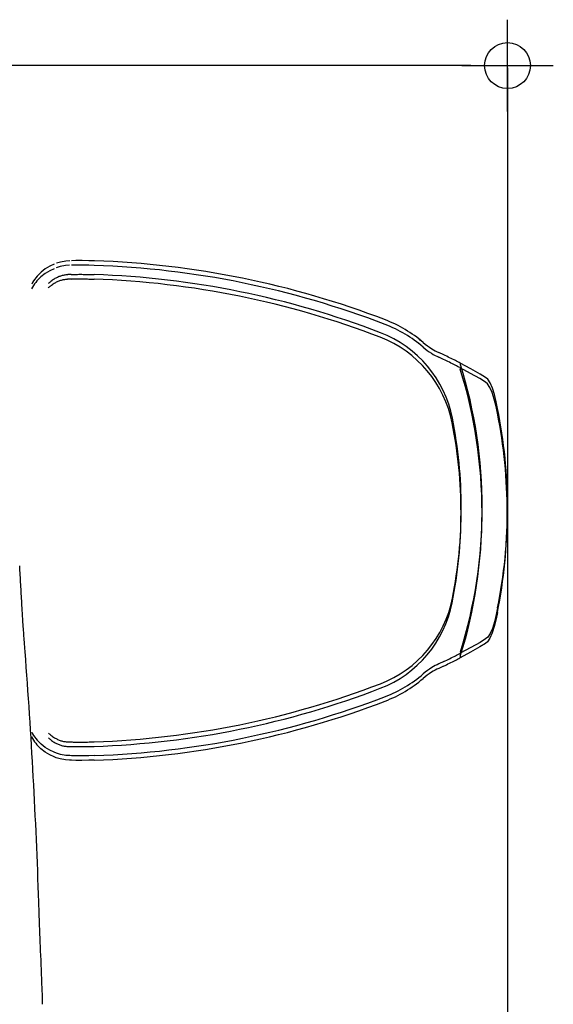
# Model space of a CAD drawing. Extents: x -1413 to 2115, y 1095 to 2991.
# Drawn here: x 589 to 822, y 1534 to 1963 of the extents above; entities that cross this region are included whole.
import ezdxf

# ---------------------------------------------------------------- set-up
doc = ezdxf.new("R2010")
doc.units = 0
doc.header["$PDMODE"] = 34
doc.header["$PDSIZE"] = 20
doc.layers.get('DEFPOINTS').update_dxf_attribs({"linetype": 'CONTINUOUS'})
for name, color, linetype in [('J 80', 7, 'CONTINUOUS'), ('J 80-COTES', 7, 'CONTINUOUS'), ('J 80-MOUVES-', 4, 'CONTINUOUS'), ('J 80-POINTS', 7, 'CONTINUOUS')]:
    doc.layers.add(name, color=color, linetype=linetype)
doc.styles.add('ISO', font='iso8')
doc.dimstyles.get("Standard").update_dxf_attribs({"dimtxt": 50, "dimasz": 40, "dimexe": 1, "dimexo": 1, "dimgap": 5, "dimtad": 1, "dimdec": 0, "dimzin": 0, "dimdsep": 46, "dimtxsty": 'ISO', "dimcen": 1, "dimadec": 0, "dimazin": 0, "dimtfac": 1, "dimtdec": 4, "dimtofl": 0, "dimtmove": 0, "dimatfit": 3, "dimfxl": 1, "dimtolj": 1, "dimtzin": 0, "dimarcsym": 0})

# ---------------------------------------------------------------- blocks, each defined once
blk = doc.blocks.new('*D16')
at = {"layer": 'DEFPOINTS', "color": 0}
for p in [(786.63, 1942.81), (235.82, 1322.71), (820.74, 1322.71)]:
    blk.add_point(p, dxfattribs=at)
at = {"layer": 'J 80-COTES', "color": 0, "lineweight": -2}
for p, q in [((785.63, 1942.81), (234.82, 1942.81)), ((235.82, 1902.81), (235.82, 1362.71)), ((819.74, 1322.71), (234.82, 1322.71))]:
    blk.add_line(p, q, dxfattribs=at)
at = {"layer": 'J 80-COTES', "color": 0}
for points in [[(229.16, 1902.81), (242.49, 1902.81), (235.82, 1942.81)], [(229.16, 1362.71), (242.49, 1362.71), (235.82, 1322.71)]]:
    blk.add_solid(points, dxfattribs=at)
at = {"layer": 'J 80-COTES', "color": 0, "insert": (205.82, 1632.76), "char_height": 50, "attachment_point": 5, "rotation": 90, "style": 'ISO'}
blk.add_mtext('\\A1;620', dxfattribs=at)
blk = doc.blocks.new('*D17')
at = {"layer": 'DEFPOINTS', "color": 0}
for p in [(801.63, 1942.81), (336.84, 1503.2), (801.63, 1135.84)]:
    blk.add_point(p, dxfattribs=at)
at = {"layer": 'J 80-COTES', "color": 0, "lineweight": -2}
for p, q in [((801.63, 1941.81), (801.63, 1134.84)), ((336.84, 1502.2), (336.84, 1134.84)), ((376.84, 1135.84), (761.63, 1135.84))]:
    blk.add_line(p, q, dxfattribs=at)
at = {"layer": 'J 80-COTES', "color": 0}
for points in [[(376.84, 1142.51), (376.84, 1129.17), (336.84, 1135.84)], [(761.63, 1142.51), (761.63, 1129.17), (801.63, 1135.84)]]:
    blk.add_solid(points, dxfattribs=at)
at = {"layer": 'J 80-COTES', "color": 0, "insert": (569.24, 1165.84), "char_height": 50, "attachment_point": 5, "style": 'ISO'}
blk.add_mtext('\\A1;465', dxfattribs=at)

msp = doc.modelspace()

# ---------------------------------------------------------------- linework, layer by layer
at = {"layer": 'J 80'}
msp.add_ellipse((-3316.103, 1467.889), major_axis=(3916.003, 0.086), ratio=0.7071071, start_param=0.0262242, end_param=0.0321076, dxfattribs=at)
for points, knots in [([(589.663, 1708.44), (589.515, 1711.154), (589.364, 1713.868), (589.055, 1719.296), (588.897, 1722.01), (588.736, 1724.724)], [-2.3049854, -2.3049854, -2.3049854, -2.3049854, -1.1525868, -1.1525868, -0.0001733, -0.0001733, -0.0001733, -0.0001733]), ([(591.11, 1687.226), (591.081, 1687.602), (591.052, 1687.978), (590.992, 1688.774), (590.961, 1689.193), (590.863, 1690.494), (590.798, 1691.372), (590.565, 1694.554), (590.404, 1696.811), (590.015, 1702.504), (589.812, 1705.72), (589.663, 1708.44)], [-2.3652245, -2.3652245, -2.3652245, -2.3652245, -2.2520917, -2.2520917, -2.1257213, -2.1257213, -1.859734, -1.859734, -1.1549745, -1.1549745, -0.0001815, -0.0001815, -0.0001815, -0.0001815]), ([(597.079, 1578.079), (596.474, 1596.288), (595.674, 1614.49), (593.684, 1650.875), (592.494, 1669.058), (591.11, 1687.226)], [-10.9320367, -10.9320367, -10.9320367, -10.9320367, -5.4664447, -5.4664447, -0.0001793, -0.0001793, -0.0001793, -0.0001793]), ([(597.88, 1556.866), (597.754, 1559.651), (597.62, 1562.957), (597.403, 1568.74), (597.322, 1570.981), (597.21, 1574.196), (597.178, 1575.126), (597.135, 1576.41), (597.123, 1576.761), (597.1, 1577.435), (597.089, 1577.757), (597.079, 1578.079)], [-2.3622219, -2.3622219, -2.3622219, -2.3622219, -1.1801321, -1.1801321, -0.4830744, -0.4830744, -0.2023959, -0.2023959, -0.0967669, -0.0967669, -0.0000712, -0.0000712, -0.0000712, -0.0000712]), ([(598.721, 1533.511), (598.719, 1533.618), (598.718, 1533.725), (598.714, 1533.949), (598.713, 1534.066), (598.706, 1534.494), (598.701, 1534.803), (598.681, 1535.871), (598.666, 1536.616), (598.62, 1538.546), (598.587, 1539.651), (598.552, 1540.582)], [0.00000667, 0.00000667, 0.00000667, 0.00000667, 0.03218936, 0.03218936, 0.06732056, 0.06732056, 0.16062444, 0.16062444, 0.39217909, 0.39217909, 0.78712872, 0.78712872, 0.78712872, 0.78712872])]:
    msp.add_open_spline(points, degree=3, knots=knots, dxfattribs=at)
at = {"layer": 'J 80-MOUVES-'}
for p, q in [((762.729, 1821.736), (762.772, 1821.702)), ((762.829, 1823.733), (762.872, 1823.699)), ((773.839, 1816.653), (771.706, 1817.656)), ((773.739, 1814.656), (771.606, 1815.659)), ((785.654, 1810.581), (781.009, 1813.084)), ((785.554, 1808.584), (780.909, 1811.087)), ((792.002, 1804.823), (792.001, 1804.823)), ((792.891, 1804.07), (792.002, 1804.823)), ((792.102, 1806.82), (792.101, 1806.82)), ((792.991, 1806.067), (792.102, 1806.82)), ((797.233, 1791.313), (797.2, 1791.474)), ((797.233, 1791.313), (797.234, 1791.313)), ((797.333, 1793.31), (797.3, 1793.471)), ((797.333, 1793.31), (797.334, 1793.31)), ((797.333, 1706.326), (797.3, 1706.165)), ((797.333, 1706.326), (797.334, 1706.326)), ((797.233, 1704.329), (797.2, 1704.168)), ((797.233, 1704.329), (797.234, 1704.329)), ((792.891, 1691.572), (792.002, 1690.819)), ((792.102, 1692.816), (792.101, 1692.816)), ((792.991, 1693.569), (792.102, 1692.816)), ((785.654, 1689.055), (781.009, 1686.552)), ((792.002, 1690.819), (792.001, 1690.819)), ((773.839, 1682.983), (771.706, 1681.98)), ((785.554, 1687.058), (780.909, 1684.555)), ((773.739, 1680.986), (771.606, 1679.983)), ((604.728, 1641.011), (603.727, 1641.392)), ((604.828, 1643.008), (603.827, 1643.389)), ((604.728, 1641.011), (604.729, 1641.011)), ((604.828, 1643.008), (604.83, 1643.008)), ((611.398, 1641.902), (610.648, 1641.922)), ((611.298, 1639.905), (610.548, 1639.925))]:
    msp.add_line(p, q, dxfattribs=at)
for points in [[(603.827, 1856.247), (601.969, 1855.378), (599.927, 1854.135), (598.139, 1852.736)], [(610.548, 1855.716), (608.731, 1855.577), (606.444, 1855.149), (604.729, 1854.632)], [(610.648, 1857.713), (608.831, 1857.574), (606.544, 1857.146), (604.83, 1856.629)], [(621.256, 1855.676), (618.879, 1855.741), (615.905, 1855.781), (613.184, 1855.773), (611.298, 1855.737)], [(621.356, 1857.673), (618.979, 1857.738), (616.005, 1857.778), (613.284, 1857.77), (611.398, 1857.734)], [(603.727, 1854.25), (601.869, 1853.381), (599.827, 1852.138), (598.039, 1850.739)], [(792.001, 1804.823), (789.537, 1806.316), (785.554, 1808.584)], [(792.101, 1806.82), (789.637, 1808.313), (785.654, 1810.581)], [(797.234, 1791.313), (796.638, 1794.13), (795.839, 1797.39), (794.968, 1800.212), (793.996, 1802.459), (792.891, 1804.07)], [(797.334, 1793.31), (796.738, 1796.127), (795.939, 1799.387), (795.068, 1802.209), (794.097, 1804.456), (792.991, 1806.067)], [(797.334, 1706.326), (796.738, 1703.509), (795.939, 1700.249), (795.068, 1697.427), (794.097, 1695.18), (792.991, 1693.569)], [(797.234, 1704.329), (796.638, 1701.512), (795.839, 1698.252), (794.968, 1695.43), (793.996, 1693.183), (792.891, 1691.572)], [(792.101, 1692.816), (789.637, 1691.323), (785.654, 1689.055)], [(792.001, 1690.819), (789.537, 1689.326), (785.554, 1687.058)], [(603.727, 1641.392), (601.869, 1642.261), (599.827, 1643.504), (598.039, 1644.903)], [(603.827, 1643.389), (601.969, 1644.258), (599.927, 1645.501), (598.139, 1646.9)], [(610.548, 1639.925), (608.731, 1640.065), (606.444, 1640.493), (604.729, 1641.01)], [(610.648, 1641.922), (608.831, 1642.062), (606.544, 1642.49), (604.83, 1643.007)], [(621.256, 1639.966), (618.879, 1639.901), (615.905, 1639.861), (613.184, 1639.869), (611.298, 1639.905)], [(621.356, 1641.963), (618.979, 1641.898), (616.005, 1641.858), (613.284, 1641.866), (611.398, 1641.902)]]:
    msp.add_lwpolyline(points, dxfattribs=at)
for centre, radius, start, end in [((608.242, 1465.511), 390.383, 68.9821, 88.08961), ((608.342, 1467.508), 390.383, 68.9821, 88.08961), ((610.468, 1836.631), 18.802, 131.38039, 151.92544), ((610.568, 1838.628), 18.802, 131.38039, 151.92544), ((621.801, 1467.039), 384.848, 91.56688, 91.79426), ((608.342, 1467.508), 384.392, 68.9821, 88.06882), ((621.701, 1465.042), 384.848, 91.56688, 91.79426), ((608.242, 1465.511), 384.392, 68.9821, 88.06882), ((728.009, 1777.224), 56.453, 49.37727, 68.9821), ((728.109, 1779.221), 56.453, 49.37727, 68.9821), ((728.109, 1779.221), 50.462, 11.1932, 68.9821), ((728.009, 1777.224), 50.462, 11.1932, 68.9821), ((730.445, 1780.333), 52.502, 49.57811, 51.99416), ((730.545, 1782.33), 52.502, 49.57811, 51.99416), ((784.38, 1844.82), 29.976, 229.37667, 238.20592), ((784.28, 1842.823), 29.976, 229.37667, 238.20592), ((784.281, 1842.826), 29.979, 238.20695, 244.98881), ((784.381, 1844.823), 29.979, 238.20695, 244.98881), ((682.754, 1624.505), 212.644, 63.11095, 64.63735), ((682.654, 1622.508), 212.644, 63.11095, 64.63735), ((701.839, 1660.416), 170.158, 62.31678, 63.09943), ((701.939, 1662.413), 170.158, 62.31678, 63.09943), ((579.522, 1749.818), 211.111, 0, 17.24018), ((579.422, 1747.821), 211.111, 0, 17.24018), ((579.422, 1747.821), 222.111, 0, 11.29209), ((579.422, 1747.821), 222.112, 0, 11.29209), ((579.522, 1749.818), 222.111, 0, 11.29209), ((579.522, 1749.818), 222.112, 0, 11.29209), ((579.422, 1747.821), 201.931, 0, 11.1932), ((579.522, 1749.818), 201.931, 0, 11.1932), ((579.422, 1747.821), 201.931, 348.8068, 0), ((579.522, 1749.818), 201.931, 348.8068, 0), ((579.422, 1747.821), 211.111, 342.75982, 0), ((579.522, 1749.818), 211.111, 342.75982, 0), ((579.422, 1747.821), 222.111, 348.70791, 0), ((579.422, 1747.821), 222.112, 348.70791, 0), ((579.522, 1749.818), 222.111, 348.70791, 0), ((579.522, 1749.818), 222.112, 348.70791, 0), ((728.109, 1720.415), 50.462, 291.0179, 348.8068), ((728.009, 1718.418), 50.462, 291.0179, 348.8068), ((682.654, 1873.134), 212.644, 295.36265, 296.88905), ((682.754, 1875.131), 212.644, 295.36265, 296.88905), ((701.839, 1835.226), 170.158, 296.90057, 297.68322), ((701.939, 1837.223), 170.158, 296.90057, 297.68322), ((784.38, 1654.816), 29.976, 121.79408, 130.62333), ((784.281, 1652.816), 29.979, 115.01119, 121.79305), ((784.381, 1654.813), 29.979, 115.01119, 121.79305), ((728.009, 1718.418), 56.453, 291.0179, 310.62273), ((728.109, 1720.415), 56.453, 291.0179, 310.62273), ((784.28, 1652.819), 29.976, 121.79408, 130.62333), ((608.242, 2030.131), 384.392, 271.93118, 291.0179), ((608.342, 2032.128), 384.392, 271.93118, 291.0179), ((608.242, 2030.131), 390.383, 271.91039, 291.0179), ((608.342, 2032.128), 390.383, 271.91039, 291.0179), ((610.468, 1659.011), 18.802, 208.07456, 228.61961), ((610.568, 1661.008), 18.802, 208.07456, 228.61961), ((621.701, 2030.6), 384.848, 268.20574, 268.43312), ((621.801, 2032.597), 384.848, 268.20574, 268.43312)]:
    msp.add_arc(centre, radius, start, end, dxfattribs=at)
for points, start_tangent, end_tangent in [([(601.382, 1847.902), (602.375, 1848.782), (603.923, 1849.869), (605.315, 1850.617)], (0.7165869, 0.6974978), (0.9048459, 0.4257392)), ([(605.315, 1850.617), (606.74, 1851.177), (608.23, 1851.542), (609.751, 1851.699)], (0.9048311, 0.4257707), (0.9994433, 0.0333617)), ([(611.277, 1851.744), (612.029, 1851.762), (612.948, 1851.777), (614.016, 1851.788), (615.204, 1851.791), (616.47, 1851.784), (617.766, 1851.769), (619.038, 1851.745), (620.232, 1851.715), (621.295, 1851.682)], (0.9996261, 0.0273441), (0.999432, -0.0336995)), ([(601.282, 1845.905), (602.275, 1846.785), (603.823, 1847.872), (605.215, 1848.62)], (0.7165869, 0.6974978), (0.9048459, 0.4257392)), ([(605.215, 1848.62), (606.64, 1849.18), (608.13, 1849.545), (609.651, 1849.702)], (0.9048311, 0.4257707), (0.9994433, 0.0333617)), ([(611.177, 1849.747), (611.929, 1849.765), (612.848, 1849.78), (613.916, 1849.791), (615.103, 1849.794), (616.369, 1849.787), (617.665, 1849.772), (618.938, 1849.748), (620.132, 1849.718), (621.195, 1849.685)], (0.9996261, 0.0273441), (0.999432, -0.0336995)), ([(781.148, 1812.386), (781.186, 1812.707), (781.131, 1812.955), (781.009, 1813.084)], (0.2367777, 0.9715638), (-0.8803765, 0.4742754)), ([(781.048, 1810.389), (781.086, 1810.71), (781.031, 1810.958), (780.909, 1811.087)], (0.2367777, 0.9715638), (-0.8803765, 0.4742754)), ([(781.148, 1687.25), (781.186, 1686.929), (781.131, 1686.681), (781.009, 1686.552)], (0.2367777, -0.9715638), (-0.8803765, -0.4742754)), ([(781.048, 1685.253), (781.086, 1684.932), (781.031, 1684.684), (780.909, 1684.555)], (0.2367777, -0.9715638), (-0.8803765, -0.4742754)), ([(601.282, 1649.737), (602.275, 1648.857), (603.823, 1647.77), (605.215, 1647.022)], (0.7165869, -0.6974978), (0.9048459, -0.4257392)), ([(601.382, 1651.734), (602.375, 1650.854), (603.923, 1649.767), (605.315, 1649.019)], (0.7165869, -0.6974978), (0.9048459, -0.4257392)), ([(605.315, 1649.019), (606.74, 1648.459), (608.23, 1648.094), (609.751, 1647.937)], (0.9048311, -0.4257707), (0.9994433, -0.0333617)), ([(605.215, 1647.022), (606.64, 1646.462), (608.13, 1646.097), (609.651, 1645.94)], (0.9048311, -0.4257707), (0.9994433, -0.0333617)), ([(611.177, 1645.895), (611.929, 1645.877), (612.848, 1645.862), (613.916, 1645.851), (615.103, 1645.848), (616.369, 1645.855), (617.665, 1645.87), (618.938, 1645.894), (620.132, 1645.924), (621.195, 1645.957)], (0.9996261, -0.0273441), (0.999432, 0.0336995)), ([(611.277, 1647.892), (612.029, 1647.874), (612.948, 1647.859), (614.016, 1647.848), (615.204, 1647.845), (616.47, 1647.852), (617.766, 1647.867), (619.038, 1647.891), (620.232, 1647.921), (621.295, 1647.954)], (0.9996261, -0.0273441), (0.999432, 0.0336995))]:
    msp.add_spline(points, degree=3, dxfattribs=dict(at, start_tangent=start_tangent, end_tangent=end_tangent))
at = {"layer": 'J 80-POINTS'}
msp.add_point((801.634, 1942.815), dxfattribs=at)

# ---------------------------------------------------------------- dimensions: what is measured, and where the dimension line sits
at = {"layer": 'J 80-COTES', "color": 1}
dim = msp.add_linear_dim(base=(235.823, 1322.705), p1=(786.634, 1942.815), p2=(820.744, 1322.705), angle=90, dimstyle='Standard', dxfattribs=at)
dim.commit()
dim.dimension.update_dxf_attribs({"geometry": '*D16', "text_midpoint": (205.823, 1632.76)})
dim = msp.add_linear_dim(base=(801.634, 1135.839), p1=(336.84, 1503.2), p2=(801.634, 1942.815), dimstyle='Standard', dxfattribs=at)
dim.commit()
dim.dimension.update_dxf_attribs({"geometry": '*D17', "text_midpoint": (569.237, 1165.839)})

doc.saveas('drawing.dxf')
